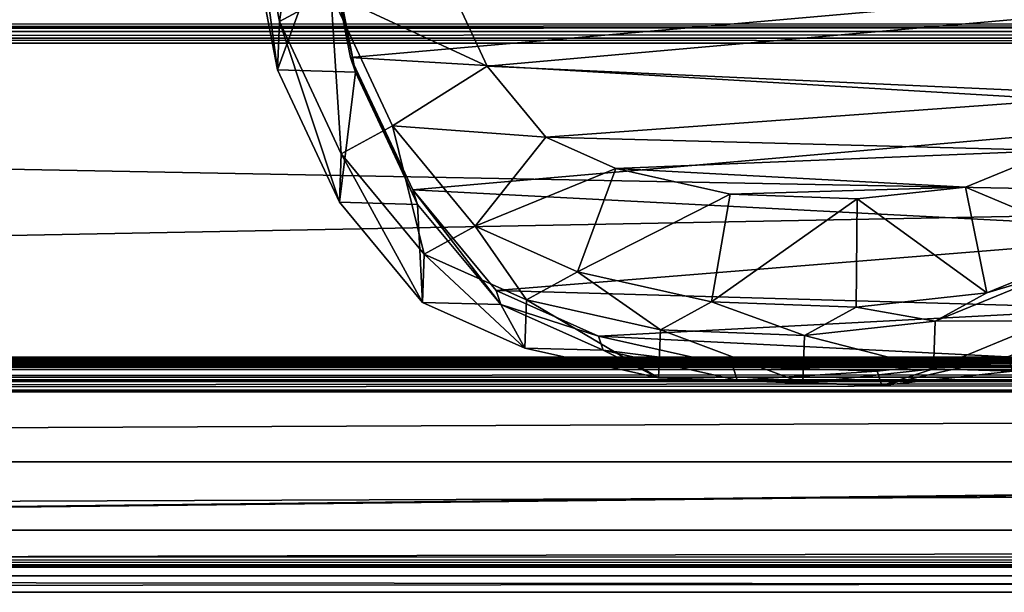
# Model space of a CAD drawing. Units: centimetres. Extents: x -292 to 293, y -177 to 153.
# Drawn here: x -17 to -3, y -22 to -14 of the extents above; entities that cross this region are included whole.
import ezdxf

# ---------------------------------------------------------------- set-up
doc = ezdxf.new("R2010")
doc.units = ezdxf.units.CM
doc.header["$LTSCALE"] = 2.54
doc.layers.get('0').update_dxf_attribs({"true_color": 0xff5454})
doc.layers.add('VP-EQ', color=7, linetype='Continuous', true_color=0x8a3492, plot=False)

# ---------------------------------------------------------------- blocks, each defined once
blk = doc.blocks.new('Grupuj_92')
at = {"color": 0}
mesh = blk.add_polyface(dxfattribs=at)
corners = [(4.491, 15.205, 26.644), (6.462, 14.492, 2.667), (4.46, 14.099, 2.591), (6.492, 15.593, 26.605)]
mesh.append_faces([[corners[k] for k in face] for face in [(0, 1, 2), (1, 0, 3)]], dxfattribs={"vtx0": -1, "color": 0})
mesh = blk.add_polyface(dxfattribs=at)
corners = [(4.491, 15.205, 26.644), (7.181, 15.568, 50.981), (6.492, 15.593, 26.605), (5.18, 15.18, 51.025)]
mesh.append_faces([[corners[k] for k in face] for face in [(0, 1, 2), (1, 0, 3)]], dxfattribs={"vtx0": -1, "color": 0})
mesh = blk.add_polyface(dxfattribs=at)
corners = [(5.18, 15.18, 51.025), (7.582, 14.836, 66.828), (7.181, 15.568, 50.981), (5.58, 14.45, 66.828)]
mesh.append_faces([[corners[k] for k in face] for face in [(0, 1, 2), (1, 0, 3)]], dxfattribs={"vtx0": -1, "color": 0})
mesh = blk.add_polyface(dxfattribs=at)
corners = [(2.609, 14.325, 26.691), (4.46, 14.099, 2.591), (2.578, 13.214, 2.525), (4.491, 15.205, 26.644)]
mesh.append_faces([[corners[k] for k in face] for face in [(0, 1, 2), (1, 0, 3)]], dxfattribs={"vtx0": -1, "color": 0})
mesh = blk.add_polyface(dxfattribs=at)
corners = [(2.609, 14.325, 26.691), (5.18, 15.18, 51.025), (4.491, 15.205, 26.644), (3.297, 14.301, 51.055)]
mesh.append_faces([[corners[k] for k in face] for face in [(0, 1, 2), (1, 0, 3)]], dxfattribs={"vtx0": -1, "color": 0})
mesh = blk.add_polyface(dxfattribs=at)
corners = [(3.297, 14.301, 51.055), (5.58, 14.45, 66.828), (5.18, 15.18, 51.025), (3.697, 13.572, 66.828)]
mesh.append_faces([[corners[k] for k in face] for face in [(0, 1, 2), (1, 0, 3)]], dxfattribs={"vtx0": -1, "color": 0})
mesh = blk.add_polyface(dxfattribs=at)
corners = [(0.276, 8.73), (0.409, 4.818), (0.202, 6.677), (0.702, 10.638), (1.095, 3.165), (1.352, 12.096), (2.186, 1.78), (2.783, 13.281), (3.877, 0.774), (4.67, 14.168), (5.901, 0.173), (6.678, 14.563), (7.999, 0.076), (8.81, 14.254), (9.55, 0.452), (10.843, 13.423), (10.983, 1.282), (12.624, 12.099), (12.32, 2.648), (13.793, 4.332), (13.856, 10.844), (14.661, 6.14), (14.639, 9.432), (14.973, 7.988)]
mesh.append_faces([[corners[k] for k in face] for face in [(0, 1, 2), (21, 22, 23)]], dxfattribs={"vtx0": -1, "color": 0})
mesh.append_faces([[corners[k] for k in face] for face in [(1, 3, 4), (4, 5, 6), (6, 7, 8), (8, 9, 10), (10, 11, 12), (12, 13, 14), (14, 15, 16), (16, 17, 18), (18, 17, 19), (19, 20, 21)]], dxfattribs={"vtx0": -1, "vtx1": -1, "color": 0})
mesh.append_faces([[corners[k] for k in face] for face in [(1, 0, 3), (4, 3, 5), (6, 5, 7), (8, 7, 9), (10, 9, 11), (12, 11, 13), (14, 13, 15), (16, 15, 17), (19, 17, 20), (21, 20, 22)]], dxfattribs={"vtx0": -1, "vtx2": -1, "color": 0})
mesh = blk.add_polyface(dxfattribs=at)
corners = [(4.543, 12.222, 68.328), (5.58, 14.45, 66.828), (3.697, 13.572, 66.828), (6.085, 12.941, 68.328)]
mesh.append_faces([[corners[k] for k in face] for face in [(0, 1, 2), (1, 0, 3)]], dxfattribs={"vtx0": -1, "color": 0})
mesh = blk.add_polyface(dxfattribs=at)
corners = [(4.46, 14.099, 2.591), (6.678, 14.563), (4.67, 14.168), (6.462, 14.492, 2.667)]
mesh.append_faces([[corners[k] for k in face] for face in [(0, 1, 2), (1, 0, 3)]], dxfattribs={"vtx0": -1, "color": 0})
mesh = blk.add_polyface(dxfattribs=at)
corners = [(1.181, 13.145, 26.739), (2.578, 13.214, 2.525), (1.15, 12.03, 2.479), (2.609, 14.325, 26.691)]
mesh.append_faces([[corners[k] for k in face] for face in [(0, 1, 2), (1, 0, 3)]], dxfattribs={"vtx0": -1, "color": 0})
mesh = blk.add_polyface(dxfattribs=at)
corners = [(1.181, 13.145, 26.739), (3.297, 14.301, 51.055), (2.609, 14.325, 26.691), (1.869, 13.121, 51.065)]
mesh.append_faces([[corners[k] for k in face] for face in [(0, 1, 2), (1, 0, 3)]], dxfattribs={"vtx0": -1, "color": 0})
mesh = blk.add_polyface(dxfattribs=at)
corners = [(1.869, 13.121, 51.065), (3.697, 13.572, 66.828), (3.297, 14.301, 51.055), (2.268, 12.393, 66.828)]
mesh.append_faces([[corners[k] for k in face] for face in [(0, 1, 2), (1, 0, 3)]], dxfattribs={"vtx0": -1, "color": 0})
mesh = blk.add_polyface(dxfattribs=at)
corners = [(2.578, 13.214, 2.525), (4.67, 14.168), (2.783, 13.281), (4.46, 14.099, 2.591)]
mesh.append_faces([[corners[k] for k in face] for face in [(0, 1, 2), (1, 0, 3)]], dxfattribs={"vtx0": -1, "color": 0})
mesh = blk.add_polyface(dxfattribs=at)
corners = [(3.533, 11.388, 68.328), (3.697, 13.572, 66.828), (2.268, 12.393, 66.828), (4.543, 12.222, 68.328)]
mesh.append_faces([[corners[k] for k in face] for face in [(0, 1, 2), (1, 0, 3)]], dxfattribs={"vtx0": -1, "color": 0})
mesh = blk.add_polyface(dxfattribs=at)
corners = [(1.15, 12.03, 2.479), (2.783, 13.281), (1.352, 12.096), (2.578, 13.214, 2.525)]
mesh.append_faces([[corners[k] for k in face] for face in [(0, 1, 2), (1, 0, 3)]], dxfattribs={"vtx0": -1, "color": 0})
mesh = blk.add_polyface(dxfattribs=at)
corners = [(2.823, 5.418, 68.328), (2.723, 8.765, 68.328), (2.655, 6.958, 68.328), (3.087, 10.391, 68.328), (3.345, 4.148, 68.328), (3.533, 11.388, 68.328), (4.133, 3.139, 68.328), (4.543, 12.222, 68.328), (5.419, 2.364, 68.328), (6.085, 12.941, 68.328), (7.082, 1.861, 68.328), (7.653, 13.243, 68.328), (8.775, 1.774, 68.328), (9.342, 12.99, 68.328), (9.902, 2.043, 68.328), (11.022, 12.292, 68.328), (10.965, 2.655, 68.328), (12.126, 3.839, 68.328), (12.551, 11.142, 68.328), (13.435, 5.332, 68.328), (13.554, 10.11, 68.328), (14.123, 6.762, 68.328), (14.134, 9.056, 68.328), (14.351, 8.105, 68.328)]
mesh.append_faces([[corners[k] for k in face] for face in [(0, 1, 2), (22, 21, 23)]], dxfattribs={"vtx0": -1, "color": 0})
mesh.append_faces([[corners[k] for k in face] for face in [(1, 0, 3), (3, 4, 5), (5, 6, 7), (7, 8, 9), (9, 10, 11), (11, 12, 13), (13, 14, 15), (15, 17, 18), (18, 19, 20), (20, 21, 22)]], dxfattribs={"vtx0": -1, "vtx1": -1, "color": 0})
mesh.append_faces([[corners[k] for k in face] for face in [(3, 0, 4), (5, 4, 6), (7, 6, 8), (9, 8, 10), (11, 10, 12), (13, 12, 14), (15, 14, 16), (15, 16, 17), (18, 17, 19), (20, 19, 21)]], dxfattribs={"vtx0": -1, "vtx2": -1, "color": 0})
mesh = blk.add_polyface(dxfattribs=at)
corners = [(0.533, 11.69, 26.781), (1.15, 12.03, 2.479), (0.502, 10.573, 2.467), (1.181, 13.145, 26.739)]
mesh.append_faces([[corners[k] for k in face] for face in [(0, 1, 2), (1, 0, 3)]], dxfattribs={"vtx0": -1, "color": 0})
mesh = blk.add_polyface(dxfattribs=at)
corners = [(1.869, 13.121, 51.065), (0.533, 11.69, 26.781), (1.219, 11.666, 51.048), (1.181, 13.145, 26.739)]
mesh.append_faces([[corners[k] for k in face] for face in [(0, 1, 2), (1, 0, 3)]], dxfattribs={"vtx0": -1, "color": 0})
mesh = blk.add_polyface(dxfattribs=at)
corners = [(2.268, 12.393, 66.828), (1.219, 11.666, 51.048), (1.618, 10.937, 66.828), (1.869, 13.121, 51.065)]
mesh.append_faces([[corners[k] for k in face] for face in [(0, 1, 2), (1, 0, 3)]], dxfattribs={"vtx0": -1, "color": 0})
mesh = blk.add_polyface(dxfattribs=at)
corners = [(3.087, 10.391, 68.328), (2.268, 12.393, 66.828), (1.618, 10.937, 66.828), (3.533, 11.388, 68.328)]
mesh.append_faces([[corners[k] for k in face] for face in [(0, 1, 2), (1, 0, 3)]], dxfattribs={"vtx0": -1, "color": 0})
mesh = blk.add_polyface(dxfattribs=at)
corners = [(1.15, 12.03, 2.479), (0.702, 10.638), (0.502, 10.573, 2.467), (1.352, 12.096)]
mesh.append_faces([[corners[k] for k in face] for face in [(0, 1, 2), (1, 0, 3)]], dxfattribs={"vtx0": -1, "color": 0})
mesh = blk.add_polyface(dxfattribs=at)
corners = [(0.107, 9.785, 26.83), (0.502, 10.573, 2.467), (0.076, 8.665, 2.469), (0.533, 11.69, 26.781)]
mesh.append_faces([[corners[k] for k in face] for face in [(0, 1, 2), (1, 0, 3)]], dxfattribs={"vtx0": -1, "color": 0})
mesh = blk.add_polyface(dxfattribs=at)
corners = [(1.219, 11.666, 51.048), (0.107, 9.785, 26.83), (0.791, 9.76, 51.015), (0.533, 11.69, 26.781)]
mesh.append_faces([[corners[k] for k in face] for face in [(0, 1, 2), (1, 0, 3)]], dxfattribs={"vtx0": -1, "color": 0})
mesh = blk.add_polyface(dxfattribs=at)
corners = [(1.618, 10.937, 66.828), (0.791, 9.76, 51.015), (1.191, 9.03, 66.828), (1.219, 11.666, 51.048)]
mesh.append_faces([[corners[k] for k in face] for face in [(0, 1, 2), (1, 0, 3)]], dxfattribs={"vtx0": -1, "color": 0})
mesh = blk.add_polyface(dxfattribs=at)
corners = [(2.723, 8.765, 68.328), (1.618, 10.937, 66.828), (1.191, 9.03, 66.828), (3.087, 10.391, 68.328)]
mesh.append_faces([[corners[k] for k in face] for face in [(0, 1, 2), (1, 0, 3)]], dxfattribs={"vtx0": -1, "color": 0})
mesh = blk.add_polyface(dxfattribs=at)
corners = [(0.502, 10.573, 2.467), (0.276, 8.73), (0.076, 8.665, 2.469), (0.702, 10.638)]
mesh.append_faces([[corners[k] for k in face] for face in [(0, 1, 2), (1, 0, 3)]], dxfattribs={"vtx0": -1, "color": 0})
mesh = blk.add_polyface(dxfattribs=at)
corners = [(0.031, 7.732, 26.877), (0.076, 8.665, 2.469), (0, 6.611, 2.486), (0.107, 9.785, 26.83)]
mesh.append_faces([[corners[k] for k in face] for face in [(0, 1, 2), (1, 0, 3)]], dxfattribs={"vtx0": -1, "color": 0})
mesh = blk.add_polyface(dxfattribs=at)
corners = [(0.791, 9.76, 51.015), (0.031, 7.732, 26.877), (0.712, 7.708, 50.969), (0.107, 9.785, 26.83)]
mesh.append_faces([[corners[k] for k in face] for face in [(0, 1, 2), (1, 0, 3)]], dxfattribs={"vtx0": -1, "color": 0})
mesh = blk.add_polyface(dxfattribs=at)
corners = [(1.191, 9.03, 66.828), (0.712, 7.708, 50.969), (1.114, 6.976, 66.828), (0.791, 9.76, 51.015)]
mesh.append_faces([[corners[k] for k in face] for face in [(0, 1, 2), (1, 0, 3)]], dxfattribs={"vtx0": -1, "color": 0})
mesh = blk.add_polyface(dxfattribs=at)
corners = [(2.655, 6.958, 68.328), (1.191, 9.03, 66.828), (1.114, 6.976, 66.828), (2.723, 8.765, 68.328)]
mesh.append_faces([[corners[k] for k in face] for face in [(0, 1, 2), (1, 0, 3)]], dxfattribs={"vtx0": -1, "color": 0})
mesh = blk.add_polyface(dxfattribs=at)
corners = [(0.076, 8.665, 2.469), (0.202, 6.677), (0, 6.611, 2.486), (0.276, 8.73)]
mesh.append_faces([[corners[k] for k in face] for face in [(0, 1, 2), (1, 0, 3)]], dxfattribs={"vtx0": -1, "color": 0})
mesh = blk.add_polyface(dxfattribs=at)
corners = [(0.236, 5.874, 26.916), (0, 6.611, 2.486), (0.205, 4.752, 2.512), (0.031, 7.732, 26.877)]
mesh.append_faces([[corners[k] for k in face] for face in [(0, 1, 2), (1, 0, 3)]], dxfattribs={"vtx0": -1, "color": 0})
mesh = blk.add_polyface(dxfattribs=at)
corners = [(0.712, 7.708, 50.969), (0.236, 5.874, 26.916), (0.914, 5.85, 50.919), (0.031, 7.732, 26.877)]
mesh.append_faces([[corners[k] for k in face] for face in [(0, 1, 2), (1, 0, 3)]], dxfattribs={"vtx0": -1, "color": 0})
mesh = blk.add_polyface(dxfattribs=at)
corners = [(1.114, 6.976, 66.828), (0.914, 5.85, 50.919), (1.317, 5.115, 66.828), (0.712, 7.708, 50.969)]
mesh.append_faces([[corners[k] for k in face] for face in [(0, 1, 2), (1, 0, 3)]], dxfattribs={"vtx0": -1, "color": 0})
mesh = blk.add_polyface(dxfattribs=at)
corners = [(1.317, 5.115, 66.828), (2.655, 6.958, 68.328), (1.114, 6.976, 66.828), (2.823, 5.418, 68.328)]
mesh.append_faces([[corners[k] for k in face] for face in [(0, 1, 2), (1, 0, 3)]], dxfattribs={"vtx0": -1, "color": 0})
mesh = blk.add_polyface(dxfattribs=at)
corners = [(0, 6.611, 2.486), (0.409, 4.818), (0.205, 4.752, 2.512), (0.202, 6.677)]
mesh.append_faces([[corners[k] for k in face] for face in [(0, 1, 2), (1, 0, 3)]], dxfattribs={"vtx0": -1, "color": 0})
mesh = blk.add_polyface(dxfattribs=at)
corners = [(0.918, 4.218, 26.943), (0.205, 4.752, 2.512), (0.887, 3.097, 2.556), (0.236, 5.874, 26.916)]
mesh.append_faces([[corners[k] for k in face] for face in [(0, 1, 2), (1, 0, 3)]], dxfattribs={"vtx0": -1, "color": 0})
mesh = blk.add_polyface(dxfattribs=at)
corners = [(0.914, 5.85, 50.919), (0.918, 4.218, 26.943), (1.594, 4.194, 50.862), (0.236, 5.874, 26.916)]
mesh.append_faces([[corners[k] for k in face] for face in [(0, 1, 2), (1, 0, 3)]], dxfattribs={"vtx0": -1, "color": 0})
mesh = blk.add_polyface(dxfattribs=at)
corners = [(1.317, 5.115, 66.828), (1.594, 4.194, 50.862), (1.998, 3.456, 66.828), (0.914, 5.85, 50.919)]
mesh.append_faces([[corners[k] for k in face] for face in [(0, 1, 2), (1, 0, 3)]], dxfattribs={"vtx0": -1, "color": 0})
mesh = blk.add_polyface(dxfattribs=at)
corners = [(1.998, 3.456, 66.828), (2.823, 5.418, 68.328), (1.317, 5.115, 66.828), (3.345, 4.148, 68.328)]
mesh.append_faces([[corners[k] for k in face] for face in [(0, 1, 2), (1, 0, 3)]], dxfattribs={"vtx0": -1, "color": 0})
blk = doc.blocks.new('R__nica')
at = {"color": 253, "true_color": 0xcab79a, "xscale": 1.25, "yscale": 1.25, "zscale": 1.25, "rotation": 360}
blk.add_blockref('Grupuj_92', (0, 2.007, 202.006), dxfattribs=at)
blk = doc.blocks.new('R__nica_6')
at = {"color": 0}
mesh = blk.add_polyface(dxfattribs=at)
corners = [(2.855, 22, 8.75), (0, 209, 8.75), (0, 22, 8.75), (2.855, 209, 8.75)]
mesh.append_faces([[corners[k] for k in face] for face in [(0, 1, 2), (1, 0, 3)]], dxfattribs={"vtx0": -1, "color": 0})
mesh = blk.add_polyface(dxfattribs=at)
corners = [(0, 209, 8.75), (0, 22, 8.5), (0, 22, 8.75), (0, 209, 8.5)]
mesh.append_faces([[corners[k] for k in face] for face in [(0, 1, 2), (1, 0, 3)]], dxfattribs={"vtx0": -1, "color": 0})
mesh = blk.add_polyface(dxfattribs=at)
corners = [(0, 209, 8.5), (2.879, 22, 8.5), (0, 22, 8.5), (2.879, 209, 8.5)]
mesh.append_faces([[corners[k] for k in face] for face in [(0, 1, 2), (1, 0, 3)]], dxfattribs={"vtx0": -1, "color": 0})
mesh = blk.add_polyface(dxfattribs=at)
corners = [(3.022, 22, 8.71), (2.855, 209, 8.75), (2.855, 22, 8.75), (3.022, 209, 8.71)]
mesh.append_faces([[corners[k] for k in face] for face in [(0, 1, 2), (1, 0, 3)]], dxfattribs={"vtx0": -1, "color": 0})
mesh = blk.add_polyface(dxfattribs=at)
corners = [(2.879, 209, 8.5), (3.06, 22, 8.396), (2.879, 22, 8.5), (3.06, 209, 8.396)]
mesh.append_faces([[corners[k] for k in face] for face in [(0, 1, 2), (1, 0, 3)]], dxfattribs={"vtx0": -1, "color": 0})
mesh = blk.add_polyface(dxfattribs=at)
corners = [(3.17, 22, 8.625), (3.022, 209, 8.71), (3.022, 22, 8.71), (3.17, 209, 8.625)]
mesh.append_faces([[corners[k] for k in face] for face in [(0, 1, 2), (1, 0, 3)]], dxfattribs={"vtx0": -1, "color": 0})
mesh = blk.add_polyface(dxfattribs=at)
corners = [(3.06, 209, 8.396), (7.816, 22, 0.158), (3.06, 22, 8.396), (7.816, 209, 0.158)]
mesh.append_faces([[corners[k] for k in face] for face in [(0, 1, 2), (1, 0, 3)]], dxfattribs={"vtx0": -1, "color": 0})
mesh = blk.add_polyface(dxfattribs=at)
corners = [(3.288, 209, 8.5), (3.17, 22, 8.625), (3.288, 22, 8.5), (3.17, 209, 8.625)]
mesh.append_faces([[corners[k] for k in face] for face in [(0, 1, 2), (1, 0, 3)]], dxfattribs={"vtx0": -1, "color": 0})
mesh = blk.add_polyface(dxfattribs=at)
corners = [(8.033, 209, 0.283), (3.288, 22, 8.5), (8.033, 22, 0.283), (3.288, 209, 8.5)]
mesh.append_faces([[corners[k] for k in face] for face in [(0, 1, 2), (1, 0, 3)]], dxfattribs={"vtx0": -1, "color": 0})
mesh = blk.add_polyface(dxfattribs=at)
corners = [(7.816, 22, 0.158), (7.887, 209, 0.074), (7.887, 22, 0.074), (7.816, 209, 0.158)]
mesh.append_faces([[corners[k] for k in face] for face in [(0, 1, 2), (1, 0, 3)]], dxfattribs={"vtx0": -1, "color": 0})
mesh = blk.add_polyface(dxfattribs=at)
corners = [(7.887, 209, 0.074), (7.981, 22, 0.019), (7.887, 22, 0.074), (7.982, 209, 0.019)]
mesh.append_faces([[corners[k] for k in face] for face in [(0, 1, 2), (1, 0, 3)]], dxfattribs={"vtx0": -1, "color": 0})
mesh = blk.add_polyface(dxfattribs=at)
corners = [(7.982, 209, 0.019), (8.089, 22, 0), (7.981, 22, 0.019), (8.09, 209, 0)]
mesh.append_faces([[corners[k] for k in face] for face in [(0, 1, 2), (1, 0, 3)]], dxfattribs={"vtx0": -1, "color": 0})
mesh = blk.add_polyface(dxfattribs=at)
corners = [(8.089, 22, 0.25), (8.033, 209, 0.283), (8.033, 22, 0.283), (8.09, 209, 0.25)]
mesh.append_faces([[corners[k] for k in face] for face in [(0, 1, 2), (1, 0, 3)]], dxfattribs={"vtx0": -1, "color": 0})
mesh = blk.add_polyface(dxfattribs=at)
corners = [(8.09, 209, 0), (12.925, 22, 0), (8.089, 22, 0), (12.925, 209, 0)]
mesh.append_faces([[corners[k] for k in face] for face in [(0, 1, 2), (1, 0, 3)]], dxfattribs={"vtx0": -1, "color": 0})
mesh = blk.add_polyface(dxfattribs=at)
corners = [(12.925, 22, 0.25), (8.09, 209, 0.25), (8.089, 22, 0.25), (12.925, 209, 0.25)]
mesh.append_faces([[corners[k] for k in face] for face in [(0, 1, 2), (1, 0, 3)]], dxfattribs={"vtx0": -1, "color": 0})
blk = doc.blocks.new('Grupuj_87')
at = {"color": 0}
mesh = blk.add_polyface(dxfattribs=at)
corners = [(0.235, 191.144, 0), (0, 3), (0, 190), (0.235, 1.856, 0), (0.885, 0.885, 0), (0.885, 192.115, 0), (1.856, 0.235, 0.001), (1.856, 192.765, 0), (3, 0, 0), (3, 193, 0), (3, 2.262, 0), (3, 190.738, 0), (18.015, 193, 0), (18.015, 190.738, 0), (19.167, 192.779, 0), (19.167, 0.221, 0), (20.144, 0.871, 0), (20.144, 192.129, 0), (20.793, 1.848, 0), (20.794, 191.152, 0), (21.015, 3), (21.015, 190, 0), (18.015, 0, 0), (18.015, 2.262, 0)]
mesh.append_faces([[corners[k] for k in face] for face in [(0, 1, 2), (20, 19, 21)]], dxfattribs={"vtx0": -1, "color": 0})
mesh.append_faces([[corners[k] for k in face] for face in [(1, 0, 3), (3, 0, 4), (4, 5, 6), (6, 7, 8), (10, 9, 11), (11, 12, 13), (15, 14, 16), (16, 17, 18), (18, 19, 20), (22, 23, 15)]], dxfattribs={"vtx0": -1, "vtx1": -1, "color": 0})
mesh.append_faces([[corners[k] for k in face] for face in [(8, 9, 10), (13, 14, 15)]], dxfattribs={"vtx0": -1, "vtx1": -1, "vtx2": -1, "color": 0})
mesh.append_faces([[corners[k] for k in face] for face in [(4, 0, 5), (6, 5, 7), (8, 7, 9), (11, 9, 12), (13, 12, 14), (16, 14, 17), (18, 17, 19), (10, 22, 8), (22, 10, 23), (15, 23, 13)]], dxfattribs={"vtx0": -1, "vtx2": -1, "color": 0})
mesh = blk.add_polyface(dxfattribs=at)
corners = [(18.015, 0, 1.3), (3, 2.262, 1.3), (3, 0, 1.3), (18.015, 2.262, 1.3), (19.167, 0.221, 1.3), (18.015, 190.738, 1.3), (0.235, 1.856, 1.3), (0, 190, 1.3), (0, 3, 1.3), (0.235, 191.144, 1.3), (0.885, 0.885, 1.3), (0.885, 192.115, 1.3), (1.856, 0.235, 1.3), (1.856, 192.765, 1.3), (3, 193, 1.3), (3, 190.738, 1.3), (18.015, 193, 1.3), (19.167, 192.779, 1.3), (20.144, 0.871, 1.3), (20.144, 192.129, 1.3), (20.793, 1.848, 1.3), (20.794, 191.152, 1.3), (21.015, 3, 1.3), (21.015, 190, 1.3)]
mesh.append_faces([[corners[k] for k in face] for face in [(6, 7, 8), (21, 22, 23)]], dxfattribs={"vtx0": -1, "color": 0})
mesh.append_faces([[corners[k] for k in face] for face in [(0, 1, 2), (1, 0, 3), (3, 4, 5), (7, 6, 9), (9, 10, 11), (11, 12, 13), (13, 2, 14), (14, 15, 16), (16, 5, 17), (17, 18, 19), (19, 20, 21)]], dxfattribs={"vtx0": -1, "vtx1": -1, "color": 0})
mesh.append_faces([[corners[k] for k in face] for face in [(14, 2, 1), (17, 5, 4)]], dxfattribs={"vtx0": -1, "vtx1": -1, "vtx2": -1, "color": 0})
mesh.append_faces([[corners[k] for k in face] for face in [(3, 0, 4), (9, 6, 10), (11, 10, 12), (13, 12, 2), (14, 1, 15), (16, 15, 5), (17, 4, 18), (19, 18, 20), (21, 20, 22)]], dxfattribs={"vtx0": -1, "vtx2": -1, "color": 0})
mesh = blk.add_polyface(dxfattribs=at)
corners = [(3, 190.738, 0), (3, 2.262, 1.3), (3, 2.262, 0), (3, 190.738, 1.3)]
mesh.append_faces([[corners[k] for k in face] for face in [(0, 1, 2), (1, 0, 3)]], dxfattribs={"vtx0": -1, "color": 0})
mesh = blk.add_polyface(dxfattribs=at)
corners = [(0, 3, 1.3), (0, 190), (0, 3), (0, 190, 1.3)]
mesh.append_faces([[corners[k] for k in face] for face in [(0, 1, 2), (1, 0, 3)]], dxfattribs={"vtx0": -1, "color": 0})
blk = doc.blocks.new('rynna_187')
at = {"color": 153, "true_color": 0x6495eb, "extrusion": (-2.85276e-07, 2.31895e-07, 1), "yscale": 1.326237909441695, "rotation": 359.9999999999999}
blk.add_blockref('Grupuj_87', (0, -43.964, 0), dxfattribs=at)
at = {"color": 253, "true_color": 0xa8a8a8, "extrusion": (9.61697e-14, 5.11339e-08, 1), "yscale": 1.336705445383173, "rotation": 8.1274380195256e-06}
blk.add_blockref('R__nica_6', (0, -70.371, -8.751), dxfattribs=at)
blk = doc.blocks.new('rynienka_zapora_250_ROBINIA')
at = {"color": 0, "extrusion": (2.85276e-07, -2.31895e-07, 1), "rotation": 3.854832273933898e-12}
blk.add_blockref('rynna_187', (0.174, 43.964, 83.677), dxfattribs=at)
at = {"color": 0, "xscale": 0.8, "yscale": 0.8, "zscale": 0.8}
blk.add_blockref('R__nica', (3.118, 126.315, -161.605), dxfattribs=at)
blk = doc.blocks.new('Grupuj_1')
at = {"color": 0}
blk.add_blockref('rynienka_zapora_250_ROBINIA', (3.003, 12.404), dxfattribs=at)
blk = doc.blocks.new('2852')
at = {"layer": 'VP-EQ', "color": 0}
for p, q in [((-18.482, -29.707), (-47.979, -29.706)), ((-47.979, -29.706), (-18.482, -29.712)), ((-47.979, -29.712), (-18.482, -29.712)), ((-47.979, -29.718), (-18.482, -29.718)), ((-47.979, -29.724), (-18.482, -29.718)), ((-47.979, -29.724), (-18.482, -29.727)), ((-47.979, -29.727), (-18.482, -29.727)), ((-47.979, -29.737), (-18.482, -29.738)), ((-47.979, -29.741), (-18.482, -29.738)), ((-47.979, -29.745), (-18.482, -29.751)), ((-47.979, -29.75), (-18.482, -29.751)), ((-47.979, -29.759), (-18.482, -29.758)), ((-47.979, -29.768), (-18.482, -29.771)), ((-47.979, -29.788), (-18.482, -29.787)), ((-47.979, -29.798), (-18.482, -29.803)), ((-47.979, -29.821), (-18.482, -29.821)), ((-47.979, -29.832), (-18.482, -29.838)), ((-18.482, -29.857), (-47.979, -29.856)), ((-19.983, -32.557), (-47.979, -32.556)), ((-19.983, -32.596), (-47.979, -32.595)), ((-19.983, -32.632), (-47.979, -32.631)), ((-19.983, -32.663), (-47.979, -32.663)), ((-19.983, -32.667), (-47.979, -32.668)), ((-19.983, -32.67), (-47.979, -32.672)), ((-19.983, -32.68), (-47.979, -32.678)), ((-19.983, -32.687), (-47.979, -32.686)), ((-19.983, -32.687), (-47.979, -32.689)), ((-19.983, -32.692), (-47.979, -32.693)), ((-19.983, -32.695), (-47.979, -32.693)), ((-19.983, -32.698), (-47.979, -32.697)), ((-37.004, -32.703), (-47.979, -32.701)), ((-37.004, -32.703), (-47.979, -32.704)), ((-19.983, -32.702), (-37.004, -32.703)), ((-19.983, -32.706), (-37.004, -32.703))]:
    blk.add_line(p, q, dxfattribs=at)
blk = doc.blocks.new('2852_2D')
at = {"layer": 'VP-EQ', "color": 0}
blk.add_blockref('2852', (0, 0), dxfattribs=at)

msp = doc.modelspace()

# ---------------------------------------------------------------- block references
at = {"color": 0, "rotation": 89.99999999993045}
msp.add_blockref('Grupuj_1', (141.783, -25.672), dxfattribs=at)
at = {"layer": 'VP-EQ', "color": 0}
msp.add_blockref('2852_2D', (29.038, 10.559), dxfattribs=at)

doc.saveas('drawing.dxf')
